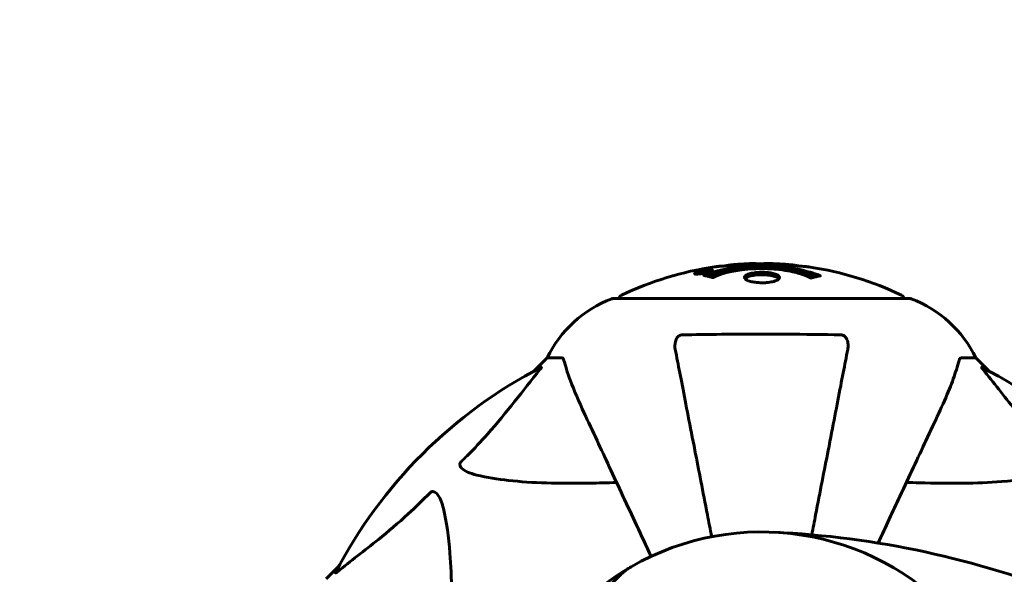
# Model space of a CAD drawing. Units: millimetres. Extents: x 7916 to 20415, y 886 to 18081.
# Drawn here: x 13293 to 13501, y 9321 to 9439 of the extents above; entities that cross this region are included whole.
import ezdxf

# ---------------------------------------------------------------- set-up
doc = ezdxf.new("R2010")
doc.units = ezdxf.units.MM
doc.header["$LTSCALE"] = 100
doc.layers.add('Widoczne (ISO)', color=7, linetype='Continuous', lineweight=60)
doc.layers.add('Wymiar (ISO)', color=116, linetype='Continuous', lineweight=18)
doc.styles.add('Tekst etykiety (ISO)', font='tahoma.ttf')
doc.dimstyles.new('Domyślne (ISO)', dxfattribs={"dimscale": 100, "dimtxt": 3.5, "dimasz": 2.5, "dimexe": 3.175, "dimexo": 0, "dimgap": 0.762, "dimtad": 1, "dimtoh": 1, "dimdec": 0, "dimrnd": 1e-08, "dimzin": 0, "dimtxsty": 'Tekst etykiety (ISO)', "dimcen": 0.09, "dimdle": 10, "dimclrd": 256, "dimclre": 256, "dimclrt": 256, "dimadec": 0, "dimazin": 0, "dimtfac": 0.714286, "dimtdec": 0, "dimtmove": 0, "dimatfit": 3, "dimfxl": 0, "dimtolj": 1, "dimtzin": 0, "dimlwd": -1, "dimlwe": -1, "dimarcsym": 0})

# ---------------------------------------------------------------- blocks, each defined once
blk = doc.blocks.new('*D6')
at = {"layer": 'Defpoints', "color": 0}
for p in [(14496.87, 12347.84), (8364.74, 4244.84), (16834.6, 4244.84)]:
    blk.add_point(p, dxfattribs=at)
at = {"layer": 'Wymiar (ISO)'}
for p, q in [((14496.87, 12347.84), (8047.24, 12347.84)), ((8364.74, 12097.84), (8364.74, 4494.84)), ((16834.6, 4244.84), (8047.24, 4244.84))]:
    blk.add_line(p, q, dxfattribs=at)
for points in [[(8323.08, 12097.84), (8406.41, 12097.84), (8364.74, 12347.84)], [(8323.08, 4494.84), (8406.41, 4494.84), (8364.74, 4244.84)]]:
    blk.add_solid(points, dxfattribs=at)
at = {"layer": 'Wymiar (ISO)', "insert": (7922.56, 8296.34), "char_height": 350, "attachment_point": 2, "rotation": 90, "style": 'Tekst etykiety (ISO)'}
blk.add_mtext('\\A1;8103', dxfattribs=at)
blk = doc.blocks.new('*D7')
at = {"layer": 'Defpoints', "color": 0}
for p in [(19159.67, 12912.24), (8881.47, 9039.99), (19159.67, 7026.51)]:
    blk.add_point(p, dxfattribs=at)
at = {"layer": 'Wymiar (ISO)'}
for p, q in [((8881.47, 9039.99), (8881.47, 13229.74)), ((19159.67, 7026.51), (19159.67, 13229.74)), ((9131.47, 12912.24), (18909.67, 12912.24))]:
    blk.add_line(p, q, dxfattribs=at)
for points in [[(9131.47, 12953.91), (9131.47, 12870.58), (8881.47, 12912.24)], [(18909.67, 12953.91), (18909.67, 12870.58), (19159.67, 12912.24)]]:
    blk.add_solid(points, dxfattribs=at)
at = {"layer": 'Wymiar (ISO)', "insert": (14020.57, 13354.43), "char_height": 350, "attachment_point": 2, "style": 'Tekst etykiety (ISO)'}
blk.add_mtext('\\A1;10278', dxfattribs=at)

msp = doc.modelspace()

# ---------------------------------------------------------------- linework, layer by layer
at = {"layer": 'Widoczne (ISO)'}
for p, q in [((13437.02, 9385.09), (13437.02, 9385)), ((13437.12, 9385.19), (13437.12, 9385.14)), ((13437.82, 9385.36), (13437.82, 9385.33)), ((13437.82, 9385.27), (13437.82, 9385.14)), ((13437.82, 9385.19), (13437.82, 9385.14)), ((13437.83, 9385.33), (13437.83, 9385.14)), ((13438.23, 9385.22), (13438.23, 9385.21)), ((13438.91, 9385.48), (13438.91, 9385.3)), ((13435.82, 9384.91), (13435.82, 9384.74)), ((13480.9, 9379.58), (13418.3, 9379.58)), ((13404.3, 9366.99), (13401.55, 9364.24)), ((13401.55, 9364.24), (13404.3, 9366.99)), ((13407.47, 9366.99), (13404.3, 9366.99)), ((13491.73, 9366.99), (13494.9, 9366.99)), ((13497.65, 9364.24), (13494.9, 9366.99)), ((13494.9, 9366.99), (13497.65, 9364.24)), ((13360.35, 9323.03), (13357.6, 9320.29)), ((13357.6, 9320.29), (13360.35, 9323.03)), ((13417.08, 9318.34), (13419.96, 9321.22))]:
    msp.add_line(p, q, dxfattribs=at)
for centre, radius, start, end in [((13449.6, 9318.56), 68.43, 98.3421, 115.6136), ((13449.6, 9318.56), 68.43, 92.0748, 94.7845), ((13449.6, 9318.56), 68.43, 84.9153, 88.5381), ((13449.6, 9318.56), 68.43, 64.3864, 81.383), ((13426.83, 9356.15), 25, 110.8133, 154.3044), ((13426.83, 9356.15), 25, 110.8133, 154.3044), ((13418.3, 9378.58), 1, 90, 110.8133), ((13418.3, 9378.58), 1, 90, 110.8133), ((13420.45, 9379.36), 1, 115.6136, 167.2644), ((13478.75, 9379.36), 1, 12.7356, 64.3864), ((13480.9, 9378.58), 1, 69.1867, 90), ((13480.9, 9378.58), 1, 69.1867, 90), ((13472.37, 9356.15), 25, 25.6956, 69.1867), ((13472.37, 9356.15), 25, 25.6956, 69.1867), ((13449.6, 9274.99), 101.36, 117.3738, 152.6262), ((13449.6, 9274.99), 101.36, 27.3738, 62.6262), ((13449.6, 9274.99), 55.2, 42.338, 119.9518), ((13443.15, 9136.27), 194.07, 68.2588, 87.338), ((13449.6, 9274.99), 55.2, 119.9518, 150.0482), ((13427.03, 9314.15), 10, 119.9518, 135)]:
    msp.add_arc(centre, radius, start, end, dxfattribs=at)
for points, knots in [([(13437.37, 9384.91), (13437.26, 9384.89), (13437.14, 9384.87), (13436.72, 9384.8), (13436.47, 9384.78), (13436.14, 9384.74), (13436.04, 9384.74), (13435.89, 9384.73), (13435.82, 9384.73), (13435.67, 9384.74), (13435.59, 9384.75), (13435.45, 9384.79), (13435.43, 9384.82), (13435.48, 9384.9), (13435.55, 9384.94), (13435.72, 9385.03), (13435.87, 9385.08), (13436.26, 9385.21), (13436.47, 9385.26), (13436.94, 9385.37), (13437.19, 9385.43), (13437.64, 9385.51), (13437.89, 9385.55), (13438.31, 9385.6), (13438.49, 9385.61), (13438.75, 9385.63), (13438.83, 9385.63), (13439.01, 9385.63), (13439.08, 9385.62), (13439.2, 9385.6), (13439.27, 9385.58), (13439.29, 9385.52), (13439.27, 9385.49), (13439.14, 9385.4), (13439.02, 9385.34), (13438.75, 9385.25), (13438.59, 9385.19), (13438.2, 9385.09), (13437.99, 9385.04), (13437.78, 9384.99), (13437.66, 9384.97), (13437.52, 9384.94), (13437.37, 9384.91)], [0.03517, 0.03517, 0.03517, 0.03517, 0.059888, 0.059888, 0.123527, 0.123527, 0.18271, 0.18271, 0.250877, 0.250877, 0.324426, 0.324426, 0.427213, 0.427213, 0.544139, 0.544139, 0.683268, 0.683268, 0.814402, 0.814402, 0.975837, 0.975837, 1.11647, 1.11647, 1.200169, 1.200169, 1.255781, 1.255781, 1.339938, 1.339938, 1.493751, 1.493751, 1.604808, 1.604808, 1.702797, 1.702797, 1.776686, 1.776686, 1.843646, 1.843646, 1.843646, 1.878816, 1.878816, 1.878816, 1.878816]), ([(13437.36, 9384.97), (13437.43, 9384.99), (13437.5, 9385), (13437.57, 9385.01), (13437.8, 9385.06), (13438, 9385.11), (13438.27, 9385.18), (13438.42, 9385.22), (13438.66, 9385.31), (13438.77, 9385.36), (13438.89, 9385.43), (13438.92, 9385.47), (13438.88, 9385.52), (13438.82, 9385.54), (13438.71, 9385.55), (13438.65, 9385.55), (13438.5, 9385.55), (13438.42, 9385.55), (13438.18, 9385.53), (13438, 9385.51), (13437.63, 9385.46), (13437.46, 9385.43), (13437.08, 9385.36), (13436.89, 9385.32), (13436.53, 9385.23), (13436.36, 9385.18), (13436.06, 9385.08), (13435.96, 9385.03), (13435.83, 9384.95), (13435.82, 9384.92), (13435.83, 9384.87), (13435.88, 9384.86), (13436, 9384.84), (13436.06, 9384.83), (13436.22, 9384.83), (13436.31, 9384.84), (13436.52, 9384.85), (13436.71, 9384.87), (13436.96, 9384.91), (13437.09, 9384.93), (13437.28, 9384.96), (13437.32, 9384.97), (13437.36, 9384.97)], [0.9254387, 0.9254387, 0.9254387, 0.9254387, 0.947871, 0.947871, 0.947871, 1.0174772, 1.0174772, 1.1192055, 1.1192055, 1.1998483, 1.1998483, 1.2622756, 1.2622756, 1.3202006, 1.3202006, 1.3658674, 1.3658674, 1.4014574, 1.4014574, 1.4526936, 1.4526936, 1.4898156, 1.4898156, 1.5209317, 1.5209317, 1.5497177, 1.5497177, 1.5792216, 1.5792216, 1.6222446, 1.6222446, 1.6764173, 1.6764173, 1.708334, 1.708334, 1.7371926, 1.7371926, 1.8051055, 1.8051055, 1.85803, 1.85803, 1.8733098, 1.8733098, 1.8733098, 1.8733098]), ([(13438.23, 9385.5), (13438.23, 9385.5), (13438.23, 9385.5), (13438.23, 9385.45), (13438.23, 9385.4), (13438.23, 9385.32), (13438.23, 9385.29), (13438.23, 9385.24), (13438.24, 9385.24), (13438.23, 9385.23), (13438.23, 9385.22), (13438.23, 9385.22), (13438.23, 9385.22), (13438.24, 9385.22), (13438.24, 9385.22), (13438.24, 9385.22), (13438.24, 9385.22), (13438.24, 9385.21), (13438.24, 9385.21), (13438.23, 9385.21), (13438.23, 9385.21), (13438.23, 9385.21), (13438.23, 9385.21), (13438.23, 9385.21), (13438.23, 9385.21), (13438.21, 9385.21), (13438.19, 9385.21), (13438.03, 9385.18), (13437.88, 9385.15), (13437.56, 9385.1), (13437.48, 9385.08), (13437.25, 9385.04), (13437.12, 9385.01), (13436.95, 9384.99), (13436.88, 9384.98), (13436.78, 9384.97), (13436.75, 9384.97), (13436.7, 9384.97), (13436.68, 9384.97), (13436.64, 9384.97), (13436.62, 9384.98), (13436.58, 9384.99), (13436.58, 9385), (13436.59, 9385.02), (13436.6, 9385.03), (13436.67, 9385.06), (13436.71, 9385.08), (13436.78, 9385.1), (13436.8, 9385.11), (13436.87, 9385.13), (13436.92, 9385.14), (13437.03, 9385.17), (13437.06, 9385.17), (13437.1, 9385.18), (13437.11, 9385.18), (13437.12, 9385.18), (13437.12, 9385.19), (13437.12, 9385.19), (13437.12, 9385.19), (13437.12, 9385.19), (13437.12, 9385.19), (13437.12, 9385.19), (13437.12, 9385.19), (13437.12, 9385.19), (13437.12, 9385.19), (13437.12, 9385.19), (13437.12, 9385.19), (13437.12, 9385.19), (13437.12, 9385.19), (13437.12, 9385.19), (13437.12, 9385.19), (13437.12, 9385.19), (13437.12, 9385.19), (13437.11, 9385.19), (13437.11, 9385.18), (13437.08, 9385.18), (13437.07, 9385.18), (13437.04, 9385.18), (13437.03, 9385.17), (13437.02, 9385.17), (13437.01, 9385.17), (13436.98, 9385.17), (13436.96, 9385.17), (13436.92, 9385.17), (13436.88, 9385.17), (13436.79, 9385.17), (13436.72, 9385.17), (13436.61, 9385.17), (13436.55, 9385.18), (13436.47, 9385.18), (13436.47, 9385.18), (13436.46, 9385.18), (13436.46, 9385.18), (13436.46, 9385.18), (13436.46, 9385.18), (13436.46, 9385.18), (13436.46, 9385.18), (13436.46, 9385.18), (13436.46, 9385.18), (13436.46, 9385.18), (13436.46, 9385.18), (13436.47, 9385.18), (13436.47, 9385.18), (13436.47, 9385.18), (13436.47, 9385.18), (13436.49, 9385.18), (13436.5, 9385.19), (13436.6, 9385.2), (13436.65, 9385.21), (13436.76, 9385.24), (13436.81, 9385.24), (13436.89, 9385.26), (13436.9, 9385.26), (13436.93, 9385.27), (13436.94, 9385.27), (13436.95, 9385.27), (13436.96, 9385.27), (13436.96, 9385.28), (13436.96, 9385.28), (13436.97, 9385.28), (13436.97, 9385.28), (13436.97, 9385.28), (13436.97, 9385.28), (13436.98, 9385.28), (13436.98, 9385.28), (13437, 9385.27), (13437.02, 9385.27), (13437.12, 9385.27), (13437.21, 9385.26), (13437.34, 9385.26), (13437.37, 9385.26), (13437.42, 9385.26), (13437.45, 9385.26), (13437.54, 9385.27), (13437.59, 9385.28), (13437.66, 9385.29), (13437.69, 9385.3), (13437.72, 9385.3), (13437.73, 9385.3), (13437.76, 9385.31), (13437.79, 9385.31), (13437.81, 9385.32), (13437.82, 9385.32), (13437.82, 9385.32), (13437.82, 9385.32), (13437.83, 9385.32), (13437.83, 9385.32), (13437.83, 9385.33), (13437.83, 9385.33), (13437.83, 9385.33), (13437.83, 9385.33), (13437.82, 9385.33), (13437.81, 9385.33), (13437.81, 9385.34), (13437.82, 9385.35), (13437.83, 9385.37), (13437.81, 9385.39), (13437.82, 9385.41), (13437.83, 9385.41), (13437.82, 9385.42), (13437.81, 9385.42), (13437.81, 9385.43), (13437.81, 9385.43), (13437.81, 9385.43), (13437.81, 9385.43), (13437.81, 9385.43), (13437.82, 9385.43), (13437.82, 9385.43), (13437.82, 9385.43), (13437.83, 9385.43), (13437.84, 9385.43), (13437.85, 9385.44), (13437.86, 9385.44), (13437.9, 9385.44), (13437.92, 9385.45), (13437.99, 9385.46), (13438.03, 9385.47), (13438.1, 9385.48), (13438.12, 9385.48), (13438.16, 9385.49), (13438.17, 9385.49), (13438.2, 9385.5), (13438.21, 9385.5), (13438.22, 9385.5), (13438.22, 9385.5), (13438.23, 9385.5), (13438.23, 9385.5), (13438.23, 9385.5), (13438.23, 9385.5), (13438.23, 9385.5), (13438.23, 9385.5), (13438.23, 9385.5), (13438.23, 9385.5), (13438.23, 9385.5), (13438.23, 9385.5), (13438.23, 9385.5), (13438.23, 9385.5), (13438.23, 9385.5), (13438.23, 9385.5)], [0.0003158, 0.0003158, 0.0003158, 0.0003158, 0.0009228, 0.0009228, 0.0078002, 0.0078002, 0.0113641, 0.0113641, 0.0144553, 0.0144553, 0.0154924, 0.0154924, 0.0158106, 0.0158106, 0.01604, 0.01604, 0.0161196, 0.0161196, 0.0161728, 0.0161728, 0.0162297, 0.0162297, 0.0163179, 0.0163179, 0.0164995, 0.0164995, 0.0179761, 0.0179761, 0.0317571, 0.0317571, 0.0469121, 0.0469121, 0.0670579, 0.0670579, 0.0751776, 0.0751776, 0.0783364, 0.0783364, 0.0816966, 0.0816966, 0.0864394, 0.0864394, 0.0933212, 0.0933212, 0.1011584, 0.1011584, 0.1075505, 0.1075505, 0.1114757, 0.1114757, 0.1162384, 0.1162384, 0.127389, 0.127389, 0.1295035, 0.1295035, 0.130341, 0.130341, 0.1307724, 0.1307724, 0.13096, 0.13096, 0.1311043, 0.1311043, 0.1312669, 0.1312669, 0.1314464, 0.1314464, 0.1317323, 0.1317323, 0.1323483, 0.1323483, 0.1332728, 0.1332728, 0.1356957, 0.1356957, 0.1434337, 0.1434337, 0.1515014, 0.1515014, 0.1523182, 0.1523182, 0.1555976, 0.1555976, 0.158326, 0.158326, 0.1600835, 0.1600835, 0.1633678, 0.1633678, 0.1633847, 0.1633847, 0.1634254, 0.1634254, 0.1634429, 0.1634429, 0.1634595, 0.1634595, 0.1634743, 0.1634743, 0.1634933, 0.1634933, 0.1635276, 0.1635276, 0.1636076, 0.1636076, 0.1638409, 0.1638409, 0.1651304, 0.1651304, 0.1668273, 0.1668273, 0.1672408, 0.1672408, 0.1675562, 0.1675562, 0.1677114, 0.1677114, 0.1678174, 0.1678174, 0.1679041, 0.1679041, 0.1680312, 0.1680312, 0.1681651, 0.1681651, 0.1690783, 0.1690783, 0.1728431, 0.1728431, 0.1743153, 0.1743153, 0.175152, 0.175152, 0.1761573, 0.1761573, 0.1775082, 0.1775082, 0.1784881, 0.1784881, 0.1803058, 0.1803058, 0.1807595, 0.1807595, 0.1810605, 0.1810605, 0.1813002, 0.1813002, 0.1816353, 0.1816353, 0.1823218, 0.1823218, 0.1837908, 0.1837908, 0.1850138, 0.1850138, 0.1873871, 0.1873871, 0.1885241, 0.1885241, 0.1893408, 0.1893408, 0.1895995, 0.1895995, 0.1897632, 0.1897632, 0.1898951, 0.1898951, 0.1900639, 0.1900639, 0.1904155, 0.1904155, 0.1910197, 0.1910197, 0.192792, 0.192792, 0.1948274, 0.1948274, 0.1968773, 0.1968773, 0.1992115, 0.1992115, 0.2000644, 0.2000644, 0.2012301, 0.2012301, 0.2014948, 0.2014948, 0.2016403, 0.2016403, 0.2016853, 0.2016853, 0.2016853, 0.2018047, 0.2018047, 0.201987, 0.201987, 0.2020011, 0.2020011, 0.2020011, 0.2020011]), ([(13437.82, 9385.27), (13437.82, 9385.27), (13437.82, 9385.27), (13437.68, 9385.25), (13437.51, 9385.22), (13437.33, 9385.19), (13437.27, 9385.17), (13437.19, 9385.16), (13437.16, 9385.15), (13437.1, 9385.13), (13437.08, 9385.12), (13437.04, 9385.11), (13437.03, 9385.1), (13437.02, 9385.09), (13437.02, 9385.08), (13437.04, 9385.08), (13437.05, 9385.07), (13437.09, 9385.07), (13437.12, 9385.08), (13437.16, 9385.08), (13437.19, 9385.08), (13437.23, 9385.09), (13437.26, 9385.09), (13437.41, 9385.12), (13437.52, 9385.14), (13437.67, 9385.17), (13437.71, 9385.17), (13437.75, 9385.18), (13437.76, 9385.18), (13437.78, 9385.19), (13437.79, 9385.19), (13437.81, 9385.19), (13437.81, 9385.19), (13437.82, 9385.19), (13437.82, 9385.19), (13437.82, 9385.19), (13437.82, 9385.19), (13437.82, 9385.19), (13437.82, 9385.19), (13437.82, 9385.19), (13437.82, 9385.19), (13437.82, 9385.19), (13437.82, 9385.19), (13437.82, 9385.19), (13437.82, 9385.19), (13437.82, 9385.2), (13437.82, 9385.2), (13437.82, 9385.2), (13437.82, 9385.24), (13437.82, 9385.26), (13437.82, 9385.26), (13437.82, 9385.26), (13437.82, 9385.27), (13437.82, 9385.27), (13437.82, 9385.27), (13437.82, 9385.27), (13437.82, 9385.27), (13437.82, 9385.27), (13437.82, 9385.27), (13437.82, 9385.27), (13437.82, 9385.27), (13437.82, 9385.27), (13437.82, 9385.27), (13437.82, 9385.27), (13437.82, 9385.27), (13437.82, 9385.27), (13437.82, 9385.27), (13437.82, 9385.27), (13437.82, 9385.27), (13437.82, 9385.27), (13437.82, 9385.27)], [0.000153, 0.000153, 0.000153, 0.000153, 0.0001786, 0.0001786, 0.0181382, 0.0181382, 0.0245895, 0.0245895, 0.0319884, 0.0319884, 0.0405092, 0.0405092, 0.0520304, 0.0520304, 0.0698725, 0.0698725, 0.0897991, 0.0897991, 0.1251042, 0.1251042, 0.1849096, 0.1849096, 0.1964252, 0.1964252, 0.2107813, 0.2107813, 0.2237937, 0.2237937, 0.2309991, 0.2309991, 0.2420109, 0.2420109, 0.2438813, 0.2438813, 0.2451244, 0.2451244, 0.2458092, 0.2458092, 0.2463899, 0.2463899, 0.2468448, 0.2468448, 0.2475109, 0.2475109, 0.2489434, 0.2489434, 0.2525509, 0.2525509, 0.258397, 0.258397, 0.2600922, 0.2600922, 0.2630858, 0.2630858, 0.2636834, 0.2636834, 0.2642819, 0.2642819, 0.2645454, 0.2645454, 0.2646343, 0.2646343, 0.2646824, 0.2646824, 0.2646824, 0.2647357, 0.2647357, 0.2647959, 0.2647959, 0.2648354, 0.2648354, 0.2648354, 0.2648354]), ([(13437.39, 9384.45), (13437.39, 9384.45), (13437.39, 9384.45), (13438.74, 9385.01), (13440.4, 9385.49), (13443.69, 9386.09), (13445.18, 9386.28), (13447.29, 9386.41), (13447.83, 9386.44), (13448.72, 9386.46), (13449.07, 9386.47), (13449.74, 9386.47), (13450.06, 9386.47), (13450.82, 9386.45), (13451.25, 9386.44), (13452.57, 9386.38), (13453.46, 9386.31), (13455.19, 9386.12), (13456.35, 9385.97), (13458.61, 9385.49), (13459.38, 9385.28), (13460.26, 9385.02), (13460.58, 9384.92), (13461.12, 9384.73), (13461.36, 9384.64), (13461.73, 9384.49), (13461.79, 9384.46), (13461.93, 9384.4), (13461.96, 9384.39), (13461.98, 9384.38), (13461.99, 9384.38), (13462, 9384.37), (13462.01, 9384.37), (13462.01, 9384.37), (13462.01, 9384.37), (13462.01, 9384.37), (13462.01, 9384.36), (13462, 9384.36), (13461.99, 9384.36), (13461.98, 9384.36), (13461.96, 9384.36), (13461.89, 9384.35), (13461.86, 9384.34), (13461.66, 9384.29), (13461.53, 9384.29), (13461.01, 9384.15), (13460.88, 9384.12), (13460.56, 9384.05), (13460.44, 9384.04), (13460.19, 9383.97), (13460.15, 9383.93), (13460.11, 9383.9), (13460.1, 9383.9), (13460.08, 9383.89), (13460.08, 9383.89), (13460.06, 9383.89), (13460.06, 9383.89), (13460.06, 9383.89), (13460.06, 9383.89), (13460.05, 9383.89), (13460.05, 9383.89), (13460.05, 9383.89), (13460.05, 9383.89), (13460.04, 9383.89), (13460.04, 9383.89), (13460.04, 9383.89), (13460.03, 9383.89), (13460.02, 9383.89), (13460.02, 9383.89), (13460.01, 9383.9), (13460, 9383.9), (13459.97, 9383.91), (13459.95, 9383.92), (13459.73, 9384.02), (13459.65, 9384.08), (13458.8, 9384.48), (13457.99, 9384.75), (13456.43, 9385.19), (13455.15, 9385.49), (13452.65, 9385.78), (13451.93, 9385.83), (13450.87, 9385.88), (13450.54, 9385.89), (13449.96, 9385.9), (13449.71, 9385.91), (13449.19, 9385.9), (13448.93, 9385.9), (13448.24, 9385.88), (13447.82, 9385.86), (13446.46, 9385.77), (13445.65, 9385.68), (13443.74, 9385.4), (13442.66, 9385.16), (13441.99, 9384.97), (13440.82, 9384.66), (13440.52, 9384.46), (13439.84, 9384.21), (13439.76, 9384.19), (13439.59, 9384.11), (13439.53, 9384.07), (13439.48, 9384.03), (13439.47, 9384.01), (13439.44, 9384), (13439.43, 9383.99), (13439.42, 9383.99), (13439.41, 9383.98), (13439.41, 9383.98), (13439.4, 9383.98), (13439.4, 9383.98), (13439.39, 9383.98), (13439.39, 9383.98), (13439.39, 9383.97), (13439.38, 9383.97), (13439.38, 9383.97), (13439.38, 9383.97), (13439.38, 9383.97), (13439.37, 9383.97), (13439.37, 9383.97), (13439.37, 9383.97), (13439.37, 9383.97), (13439.37, 9383.97), (13439.37, 9383.97), (13439.36, 9383.98), (13439.36, 9383.98), (13439.35, 9383.98), (13439.35, 9383.98), (13439.25, 9384.01), (13439.1, 9384.05), (13438.65, 9384.18), (13438.49, 9384.22), (13438.01, 9384.33), (13437.78, 9384.35), (13437.6, 9384.41), (13437.59, 9384.42), (13437.52, 9384.43), (13437.5, 9384.44), (13437.47, 9384.44), (13437.46, 9384.44), (13437.44, 9384.44), (13437.43, 9384.44), (13437.41, 9384.44), (13437.41, 9384.44), (13437.39, 9384.44), (13437.39, 9384.44), (13437.38, 9384.44), (13437.38, 9384.44), (13437.38, 9384.44), (13437.38, 9384.45), (13437.38, 9384.45), (13437.38, 9384.45), (13437.39, 9384.45), (13437.39, 9384.45), (13437.39, 9384.45)], [1.550053, 1.550053, 1.550053, 1.550053, 1.554927, 1.554927, 3.582662, 3.582662, 5.020836, 5.020836, 5.494911, 5.494911, 5.785278, 5.785278, 6.046356, 6.046356, 6.380431, 6.380431, 7.048375, 7.048375, 7.695694, 7.695694, 8.13367, 8.13367, 8.379756, 8.379756, 8.571324, 8.571324, 8.692566, 8.692566, 8.751433, 8.751433, 8.771919, 8.771919, 8.785911, 8.785911, 8.794965, 8.794965, 8.807208, 8.807208, 8.832194, 8.832194, 8.853922, 8.853922, 8.928845, 8.928845, 9.13158, 9.13158, 9.203479, 9.203479, 9.29044, 9.29044, 9.379579, 9.379579, 9.394239, 9.394239, 9.406798, 9.406798, 9.40982, 9.40982, 9.411393, 9.411393, 9.412538, 9.412538, 9.413951, 9.413951, 9.416417, 9.416417, 9.419133, 9.419133, 9.422197, 9.422197, 9.426989, 9.426989, 9.440756, 9.440756, 9.579448, 9.579448, 9.875519, 9.875519, 10.245186, 10.245186, 10.382811, 10.382811, 10.442767, 10.442767, 10.486114, 10.486114, 10.530797, 10.530797, 10.598473, 10.598473, 10.746704, 10.746704, 11.001521, 11.001521, 11.001521, 11.44171, 11.44171, 11.496908, 11.496908, 11.562717, 11.562717, 11.585995, 11.585995, 11.596716, 11.596716, 11.60235, 11.60235, 11.604883, 11.604883, 11.606581, 11.606581, 11.607977, 11.607977, 11.60886, 11.60886, 11.609382, 11.609382, 11.609836, 11.609836, 11.610402, 11.610402, 11.611553, 11.611553, 11.613587, 11.613587, 11.618733, 11.618733, 11.769594, 11.769594, 12.024348, 12.024348, 12.353295, 12.353295, 12.453308, 12.453308, 12.48891, 12.48891, 12.500731, 12.500731, 12.516544, 12.516544, 12.526612, 12.526612, 12.537107, 12.537107, 12.543051, 12.543051, 12.546982, 12.546982, 12.550918, 12.550918, 12.551574, 12.551574, 12.551574, 12.551574]), ([(13438.26, 9384.27), (13438.29, 9384.28), (13438.33, 9384.29), (13439.05, 9384.55), (13439.79, 9384.77), (13442.26, 9385.38), (13444.13, 9385.67), (13448.1, 9385.99), (13450.15, 9386), (13453.52, 9385.81), (13455.62, 9385.63), (13459.14, 9384.86), (13460.31, 9384.51), (13461.17, 9384.19)], [-23.177902, -23.177902, -23.177902, -23.177902, -23.113788, -23.113788, -21.704645, -21.704645, -18.629355, -18.629355, -15.488076, -15.488076, -13.226342, -13.226342, -11.959311, -11.959311, -11.959311, -11.959311]), ([(13441.23, 9386.42), (13441.04, 9386.41), (13440.82, 9386.39), (13440.41, 9386.35), (13440.23, 9386.33), (13439.96, 9386.3), (13439.91, 9386.29), (13439.82, 9386.28), (13439.79, 9386.28), (13439.7, 9386.27), (13439.68, 9386.26), (13439.68, 9386.26), (13439.67, 9386.26), (13439.67, 9386.26), (13439.67, 9386.26), (13439.67, 9386.26), (13439.67, 9386.26), (13439.68, 9386.26), (13439.7, 9386.27), (13439.74, 9386.27), (13439.77, 9386.28), (13439.96, 9386.3), (13440.04, 9386.31), (13440.36, 9386.35), (13440.39, 9386.35), (13440.84, 9386.4), (13441.06, 9386.42), (13441.28, 9386.43), (13441.32, 9386.43), (13441.39, 9386.43), (13441.42, 9386.43), (13441.46, 9386.43), (13441.47, 9386.43), (13441.48, 9386.43)], [3.720752, 3.720752, 3.720752, 3.720752, 3.903434, 3.903434, 4.044245, 4.044245, 4.102655, 4.102655, 4.13375, 4.13375, 4.203295, 4.203295, 4.246046, 4.246046, 4.278865, 4.278865, 4.322236, 4.322236, 4.422612, 4.422612, 4.584853, 4.584853, 5.298707, 5.298707, 5.877225, 5.877225, 6.307246, 6.307246, 6.434146, 6.434146, 6.534715, 6.534715, 6.58694, 6.58694, 6.58694, 6.58694]), ([(13451.35, 9386.96), (13451.29, 9386.97), (13451.23, 9386.97), (13450.97, 9386.97), (13450.77, 9386.97), (13450.26, 9386.96), (13450.04, 9386.95), (13449.4, 9386.91), (13449.03, 9386.88), (13448.06, 9386.82), (13447.58, 9386.8), (13446.38, 9386.73), (13445.71, 9386.69), (13444.66, 9386.62), (13443.97, 9386.58), (13442.66, 9386.5), (13442.15, 9386.47), (13441.63, 9386.44), (13441.53, 9386.43), (13441.37, 9386.42), (13441.3, 9386.42), (13441.23, 9386.42)], [12.681227, 12.681227, 12.681227, 12.681227, 12.717456, 12.717456, 12.850458, 12.850458, 13.059421, 13.059421, 13.461766, 13.461766, 13.779281, 13.779281, 14.236446, 14.236446, 14.651574, 14.651574, 14.976685, 14.976685, 15.060244, 15.060244, 15.126129, 15.126129, 15.126129, 15.126129]), ([(13441.79, 9386.45), (13441.82, 9386.45), (13441.85, 9386.46), (13441.94, 9386.47), (13441.99, 9386.48), (13442.09, 9386.5), (13442.13, 9386.51), (13442.39, 9386.57), (13442.8, 9386.62), (13443.44, 9386.71), (13443.66, 9386.73), (13444.09, 9386.76), (13444.16, 9386.77), (13444.37, 9386.78), (13444.47, 9386.79), (13444.81, 9386.81), (13444.96, 9386.82), (13445.31, 9386.84), (13445.48, 9386.85), (13445.78, 9386.86), (13445.95, 9386.87), (13446.2, 9386.89), (13446.35, 9386.9), (13446.59, 9386.91), (13446.65, 9386.92), (13446.99, 9386.94), (13447.23, 9386.95), (13447.72, 9386.95), (13447.92, 9386.95), (13448.37, 9386.94), (13448.63, 9386.93), (13448.97, 9386.91), (13449.07, 9386.9), (13449.17, 9386.89)], [6.860566, 6.860566, 6.860566, 6.860566, 6.884209, 6.884209, 6.935515, 6.935515, 7.014801, 7.014801, 7.466106, 7.466106, 7.893545, 7.893545, 7.979034, 7.979034, 8.159221, 8.159221, 8.269951, 8.269951, 8.400472, 8.400472, 8.569548, 8.569548, 8.675747, 8.675747, 8.741623, 8.741623, 8.803796, 8.803796, 8.848721, 8.848721, 8.906099, 8.906099, 8.928816, 8.928816, 8.928816, 8.928816]), ([(13446, 9384.02), (13446, 9384.04), (13446, 9384.05), (13446.02, 9384.21), (13446.14, 9384.36), (13446.57, 9384.63), (13446.86, 9384.75), (13447.57, 9384.93), (13447.98, 9385.01), (13448.68, 9385.08), (13448.94, 9385.1), (13449.42, 9385.12), (13449.62, 9385.12), (13450.05, 9385.11), (13450.28, 9385.11), (13450.87, 9385.07), (13451.22, 9385.03), (13451.9, 9384.91), (13452.22, 9384.83), (13452.78, 9384.64), (13453, 9384.53), (13453.33, 9384.27), (13453.41, 9384.13), (13453.39, 9383.85), (13453.3, 9383.7), (13452.86, 9383.42), (13452.57, 9383.3), (13451.87, 9383.1), (13451.47, 9383.03), (13450.77, 9382.94), (13450.51, 9382.92), (13450.03, 9382.9), (13449.83, 9382.9), (13449.42, 9382.9), (13449.21, 9382.91), (13448.67, 9382.94), (13448.34, 9382.98), (13447.68, 9383.08), (13447.36, 9383.15), (13446.88, 9383.3), (13446.7, 9383.36), (13446.42, 9383.5), (13446.31, 9383.57), (13446.22, 9383.64), (13446.04, 9383.79), (13446, 9383.92), (13446, 9384.02)], [0.159159, 0.159159, 0.159159, 0.159159, 0.180111, 0.180111, 0.432887, 0.432887, 0.66828, 0.66828, 0.889618, 0.889618, 1.015058, 1.015058, 1.108024, 1.108024, 1.208211, 1.208211, 1.376536, 1.376536, 1.554821, 1.554821, 1.748254, 1.748254, 1.955654, 1.955654, 2.151012, 2.151012, 2.317406, 2.317406, 2.471692, 2.471692, 2.561266, 2.561266, 2.625626, 2.625626, 2.692428, 2.692428, 2.798364, 2.798364, 2.921705, 2.921705, 3.009026, 3.009026, 3.087627, 3.087627, 3.087627, 3.246786, 3.246786, 3.246786, 3.246786]), ([(13459.85, 9386.21), (13459.77, 9386.23), (13459.69, 9386.24), (13459.33, 9386.29), (13459.07, 9386.32), (13458.27, 9386.39), (13457.98, 9386.4), (13457, 9386.46), (13456.72, 9386.48), (13456.33, 9386.51), (13456.2, 9386.51), (13455.49, 9386.56), (13455.07, 9386.58), (13454.4, 9386.63), (13454.18, 9386.64), (13453.3, 9386.7), (13452.58, 9386.75), (13451.61, 9386.81), (13451.09, 9386.84), (13450.66, 9386.87), (13450.56, 9386.88), (13450.48, 9386.89), (13450.47, 9386.89), (13450.46, 9386.89), (13450.46, 9386.89), (13450.5, 9386.9), (13450.54, 9386.91), (13450.76, 9386.92), (13451.07, 9386.94), (13451.85, 9386.95), (13452.04, 9386.94), (13452.28, 9386.93), (13452.31, 9386.93), (13452.35, 9386.93), (13452.36, 9386.93), (13452.37, 9386.93), (13452.38, 9386.93), (13452.39, 9386.93), (13452.4, 9386.93), (13452.41, 9386.93), (13452.41, 9386.93), (13452.43, 9386.93), (13452.43, 9386.93), (13452.46, 9386.93), (13452.48, 9386.93), (13452.61, 9386.92), (13452.74, 9386.91), (13453, 9386.89), (13453.12, 9386.89), (13453.37, 9386.87), (13453.48, 9386.86), (13453.78, 9386.84), (13453.94, 9386.83), (13454.25, 9386.81), (13454.46, 9386.8), (13454.86, 9386.77), (13454.98, 9386.77), (13455.12, 9386.76), (13455.18, 9386.75), (13455.62, 9386.72), (13456.1, 9386.68), (13456.7, 9386.59), (13456.94, 9386.56), (13457.34, 9386.48), (13457.51, 9386.45), (13457.67, 9386.42)], [1.914686, 1.914686, 1.914686, 1.914686, 1.965538, 1.965538, 2.132306, 2.132306, 2.520461, 2.520461, 2.650498, 2.650498, 2.712235, 2.712235, 2.985498, 2.985498, 3.118451, 3.118451, 3.52075, 3.52075, 3.794393, 3.794393, 3.840632, 3.840632, 3.860168, 3.860168, 3.879001, 3.879001, 3.910522, 3.910522, 4.008712, 4.008712, 4.141449, 4.141449, 4.181618, 4.181618, 4.194441, 4.194441, 4.201587, 4.201587, 4.207543, 4.207543, 4.214479, 4.214479, 4.225532, 4.225532, 4.247087, 4.247087, 4.326597, 4.326597, 4.394184, 4.394184, 4.438525, 4.438525, 4.490981, 4.490981, 4.591124, 4.591124, 4.705512, 4.705512, 4.811076, 4.811076, 5.155842, 5.155842, 5.391676, 5.391676, 5.553776, 5.553776, 5.553776, 5.553776]), ([(13446.1, 9383.76), (13446.17, 9383.85), (13446.28, 9383.94), (13446.66, 9384.15), (13446.97, 9384.26), (13447.69, 9384.44), (13448.1, 9384.51), (13448.98, 9384.59), (13449.44, 9384.61), (13450.38, 9384.59), (13450.83, 9384.56), (13451.7, 9384.44), (13452.1, 9384.35), (13452.76, 9384.13), (13453.02, 9384.01), (13453.23, 9383.83), (13453.27, 9383.79), (13453.3, 9383.75)], [-2.046396, -2.046396, -2.046396, -2.046396, -1.942524, -1.942524, -1.787567, -1.787567, -1.643489, -1.643489, -1.501671, -1.501671, -1.361491, -1.361491, -1.215482, -1.215482, -1.066558, -1.066558, -1.027271, -1.027271, -1.027271, -1.027271]), ([(13431.37, 9368.76), (13431.25, 9369.37), (13431.27, 9369.97), (13431.48, 9370.77), (13431.59, 9371.03), (13431.83, 9371.37), (13431.94, 9371.5), (13432.18, 9371.69), (13432.29, 9371.75), (13432.48, 9371.83), (13432.55, 9371.85), (13432.7, 9371.88), (13432.77, 9371.88), (13432.84, 9371.88)], [0, 0, 0, 0, 0.2316755, 0.2316755, 0.3642878, 0.3642878, 0.4481993, 0.4481993, 0.5091909, 0.5091909, 0.5443069, 0.5443069, 0.5810898, 0.5810898, 0.5810898, 0.5810898]), ([(13432.84, 9371.88), (13435.51, 9371.93), (13438.29, 9371.97), (13445.61, 9372.03), (13450.19, 9372.04), (13458.73, 9372), (13462.64, 9371.95), (13466.36, 9371.88)], [-3.948618, -3.948618, -3.948618, -3.948618, -3.078035, -3.078035, -1.710872, -1.710872, -0.498651, -0.498651, -0.498651, -0.498651]), ([(13466.36, 9371.88), (13466.48, 9371.88), (13466.61, 9371.86), (13466.85, 9371.78), (13466.96, 9371.73), (13467.17, 9371.58), (13467.27, 9371.48), (13467.49, 9371.22), (13467.59, 9371.04), (13467.79, 9370.57), (13467.87, 9370.23), (13467.92, 9369.5), (13467.9, 9369.12), (13467.83, 9368.76)], [0, 0, 0, 0, 0.0405527, 0.0405527, 0.0770027, 0.0770027, 0.1196644, 0.1196644, 0.1860906, 0.1860906, 0.2931262, 0.2931262, 0.4025768, 0.4025768, 0.4025768, 0.4025768]), ([(13431.37, 9368.76), (13431.52, 9368.01), (13431.68, 9367.2), (13432.15, 9364.76), (13432.49, 9363), (13433.25, 9359.11), (13433.66, 9356.99), (13434.55, 9352.42), (13435.02, 9349.99), (13435.52, 9347.41), (13436.33, 9343.26), (13437.21, 9338.71), (13438.46, 9332.31), (13438.76, 9330.75), (13439.07, 9329.17)], [0.494658, 0.494658, 0.494658, 0.494658, 1.116027, 1.116027, 2.232055, 2.232055, 3.348082, 3.348082, 4.464109, 4.464109, 4.464109, 6.253052, 6.253052, 6.814032, 6.814032, 6.814032, 6.814032]), ([(13460.21, 9329.58), (13460.49, 9331.02), (13460.77, 9332.44), (13461.98, 9338.7), (13462.87, 9343.26), (13463.68, 9347.4), (13464.18, 9349.98), (13464.65, 9352.42), (13465.54, 9356.99), (13465.95, 9359.11), (13466.71, 9363), (13467.05, 9364.76), (13467.52, 9367.2), (13467.68, 9368.01), (13467.83, 9368.76)], [2.165789, 2.165789, 2.165789, 2.165789, 2.677464, 2.677464, 4.465509, 4.465509, 4.465509, 5.581887, 5.581887, 6.698264, 6.698264, 7.814641, 7.814641, 8.436361, 8.436361, 8.436361, 8.436361]), ([(13407.85, 9366.47), (13407.81, 9366.64), (13407.76, 9366.78), (13407.64, 9366.95), (13407.57, 9366.99), (13407.47, 9366.99)], [0, 0, 0, 0, 0.1541752, 0.1541752, 0.2866473, 0.2866473, 0.2866473, 0.2866473]), ([(13407.85, 9366.47), (13408.12, 9365.45), (13408.52, 9364.05), (13409.98, 9360.1), (13411, 9357.77), (13412.15, 9355.29)], [-2.891192, -2.891192, -2.891192, -2.891192, -1.528318, -1.528318, 0, 0, 0, 0]), ([(13487.05, 9355.29), (13487.89, 9357.1), (13488.66, 9358.82), (13489.9, 9361.89), (13490.39, 9363.26), (13491, 9365.21), (13491.19, 9365.87), (13491.35, 9366.47)], [-2.92386, -2.92386, -2.92386, -2.92386, -1.830399, -1.830399, -0.841636, -0.841636, -0.273628, -0.273628, -0.273628, -0.273628]), ([(13491.73, 9366.99), (13491.65, 9366.99), (13491.59, 9366.96), (13491.46, 9366.83), (13491.4, 9366.68), (13491.35, 9366.47)], [0, 0, 0, 0, 0.0651008, 0.0651008, 0.1767336, 0.1767336, 0.1767336, 0.1767336]), ([(13386.12, 9345.05), (13386.54, 9345.46), (13386.95, 9345.87), (13388.9, 9347.82), (13390.33, 9349.35), (13395.81, 9355.52), (13399.17, 9360.09), (13402.78, 9364.56)], [-3.297299, -3.297299, -3.297299, -3.297299, -3.096593, -3.096593, -2.347308, -2.347308, -0.097313, -0.097313, -0.097313, -0.097313]), ([(13402.99, 9365), (13403.03, 9365.02), (13403.06, 9365.03), (13403.08, 9365.01), (13403.08, 9364.98), (13403.03, 9364.89), (13402.99, 9364.83), (13402.89, 9364.69), (13402.84, 9364.63), (13402.78, 9364.56)], [0.66790836, 0.66790836, 0.66790836, 0.66790836, 0.68756319, 0.68756319, 0.70698655, 0.70698655, 0.72910654, 0.72910654, 0.74763999, 0.74763999, 0.74763999, 0.74763999]), ([(13496.42, 9364.56), (13496.41, 9364.56), (13496.4, 9364.57), (13496.3, 9364.7), (13496.21, 9364.82), (13496.13, 9364.95), (13496.12, 9364.99), (13496.13, 9365.03), (13496.15, 9365.03), (13496.19, 9365.01), (13496.2, 9365), (13496.21, 9365)], [0.8751293, 0.8751293, 0.8751293, 0.8751293, 0.8786792, 0.8786792, 0.9337906, 0.9337906, 0.9692974, 0.9692974, 1.0016433, 1.0016433, 1.0082698, 1.0082698, 1.0082698, 1.0082698]), ([(13496.42, 9364.56), (13498.59, 9361.87), (13500.83, 9358.93), (13504.88, 9353.91), (13506.65, 9351.8), (13510.07, 9348.07), (13511.54, 9346.55), (13513.08, 9345.05)], [-3.381682, -3.381682, -3.381682, -3.381682, -2.051079, -2.051079, -1.136838, -1.136838, -0.473976, -0.473976, -0.473976, -0.473976]), ([(13412.15, 9355.29), (13412.97, 9353.53), (13413.87, 9351.6), (13414.85, 9349.5), (13416.46, 9346.05), (13418.3, 9342.11), (13422.17, 9333.82), (13424.16, 9329.53), (13426.27, 9325.01)], [4.887094, 4.887094, 4.887094, 4.887094, 6.113907, 6.113907, 6.113907, 8.129864, 8.129864, 9.965245, 9.965245, 9.965245, 9.965245]), ([(13474.24, 9327.83), (13475.85, 9331.28), (13477.39, 9334.58), (13480.86, 9342.02), (13482.7, 9345.97), (13484.31, 9349.43), (13485.31, 9351.56), (13486.22, 9353.51), (13487.05, 9355.29)], [2.67697, 2.67697, 2.67697, 2.67697, 4.11178, 4.11178, 6.128315, 6.128315, 6.128315, 7.369492, 7.369492, 7.369492, 7.369492]), ([(13389.43, 9342.22), (13387.85, 9342.59), (13386.82, 9343.1), (13386.28, 9343.64), (13386.06, 9343.85), (13385.93, 9344.08), (13385.86, 9344.39), (13385.85, 9344.5), (13385.89, 9344.68), (13385.91, 9344.76), (13385.98, 9344.89), (13386.02, 9344.94), (13386.08, 9345.01), (13386.1, 9345.03), (13386.12, 9345.05)], [4.2161666, 4.2161666, 4.2161666, 4.2161666, 4.692072, 4.692072, 4.692072, 4.8854145, 4.8854145, 4.96663, 4.96663, 5.010038, 5.010038, 5.039388, 5.039388, 5.0498949, 5.0498949, 5.0498949, 5.0498949]), ([(13418.98, 9340.65), (13417, 9340.59), (13415.08, 9340.54), (13406.84, 9340.4), (13401.15, 9340.52), (13393.8, 9341.36), (13391.55, 9341.73), (13389.43, 9342.22)], [-7.441778, -7.441778, -7.441778, -7.441778, -6.631196, -6.631196, -3.87144, -3.87144, -2.57915, -2.57915, -2.57915, -2.57915]), ([(13509.77, 9342.22), (13506.93, 9341.56), (13503.79, 9341.1), (13495.17, 9340.42), (13489.37, 9340.41), (13482.05, 9340.6), (13481.14, 9340.63), (13480.22, 9340.65)], [-5.840535, -5.840535, -5.840535, -5.840535, -4.312329, -4.312329, -2.041689, -2.041689, -1.725445, -1.725445, -1.725445, -1.725445]), ([(13360.03, 9321.8), (13362.71, 9323.97), (13365.66, 9326.21), (13370.68, 9330.27), (13372.79, 9332.04), (13376.51, 9335.45), (13378.04, 9336.93), (13379.54, 9338.47)], [-3.381682, -3.381682, -3.381682, -3.381682, -2.051079, -2.051079, -1.136838, -1.136838, -0.473976, -0.473976, -0.473976, -0.473976]), ([(13379.54, 9338.47), (13379.54, 9338.47), (13379.55, 9338.48), (13379.6, 9338.53), (13379.65, 9338.57), (13379.76, 9338.64), (13379.82, 9338.67), (13379.96, 9338.72), (13380.05, 9338.73), (13380.27, 9338.73), (13380.41, 9338.68), (13380.69, 9338.54), (13380.83, 9338.43), (13380.95, 9338.3), (13381.39, 9337.87), (13381.82, 9337.09), (13382.23, 9335.68), (13382.3, 9335.42), (13382.36, 9335.15)], [3.5334714, 3.5334714, 3.5334714, 3.5334714, 3.5360525, 3.5360525, 3.5562458, 3.5562458, 3.5793269, 3.5793269, 3.6167663, 3.6167663, 3.6956214, 3.6956214, 3.804605, 3.804605, 3.804605, 4.1935737, 4.1935737, 4.2774028, 4.2774028, 4.2774028, 4.2774028]), ([(13382.36, 9335.15), (13383.03, 9332.32), (13383.48, 9329.17), (13384.17, 9320.56), (13384.17, 9314.76), (13383.99, 9307.43), (13383.96, 9306.52), (13383.93, 9305.61)], [-5.840532, -5.840532, -5.840532, -5.840532, -4.31233, -4.31233, -2.04169, -2.04169, -1.725442, -1.725442, -1.725442, -1.725442]), ([(13360.03, 9321.8), (13360.02, 9321.8), (13360.01, 9321.79), (13359.88, 9321.69), (13359.77, 9321.6), (13359.63, 9321.52), (13359.59, 9321.5), (13359.56, 9321.51), (13359.56, 9321.53), (13359.58, 9321.58), (13359.58, 9321.58), (13359.59, 9321.59)], [0.8751293, 0.8751293, 0.8751293, 0.8751293, 0.8786792, 0.8786792, 0.9337906, 0.9337906, 0.9692974, 0.9692974, 1.0016433, 1.0016433, 1.0082698, 1.0082698, 1.0082698, 1.0082698])]:
    msp.add_open_spline(points, degree=3, knots=knots, dxfattribs=at)

# ---------------------------------------------------------------- dimensions: what is measured, and where the dimension line sits
at = {"layer": 'Wymiar (ISO)'}
dim = msp.add_linear_dim(base=(19159.67, 12912.24), p1=(8881.47, 9039.99), p2=(19159.67, 7026.51), dimstyle='Domyślne (ISO)', override={"dimtoh": 0, "dimdec": 0, "dimtp": 0, "dimtm": 0, "dimtdec": 0, "dimtofl": 0, "dimatfit": 1}, dxfattribs=at)
dim.commit()
dim.dimension.update_dxf_attribs({"geometry": '*D7', "text_midpoint": (14020.57, 12912.24), "dimtype": 160})
dim = msp.add_linear_dim(base=(8364.74, 4244.84), p1=(14496.87, 12347.84), p2=(16834.6, 4244.84), angle=90, dimstyle='Domyślne (ISO)', override={"dimtoh": 0, "dimdec": 0, "dimtp": 0, "dimtm": 0, "dimtdec": 0, "dimtofl": 0, "dimatfit": 1}, dxfattribs=at)
dim.commit()
dim.dimension.update_dxf_attribs({"geometry": '*D6', "text_midpoint": (8364.74, 8296.34), "dimtype": 160})

doc.saveas('drawing.dxf')
